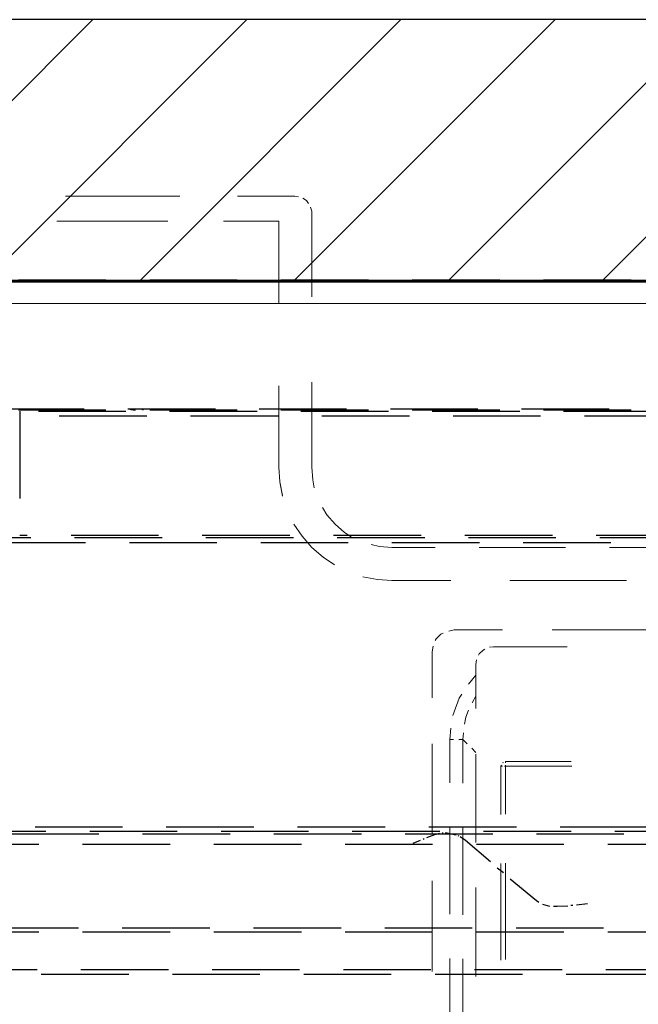
# Model space of a CAD drawing. Units: millimetres. Extents: x 1486 to 1634, y 2338 to 2550.
# Drawn here: x 1497 to 1504, y 2400 to 2411 of the extents above; entities that cross this region are included whole.
import ezdxf

# ---------------------------------------------------------------- set-up
doc = ezdxf.new("R2010")
doc.units = ezdxf.units.MM
doc.linetypes.add('DASHEDX2', pattern=[1.5, 1, -0.5])
for name, color, linetype in [('AIR_GAP-Minimum', 40, 'Continuous'), ('Outline', 7, 'Continuous'), ('SKID', 252, 'DASHEDX2')]:
    doc.layers.add(name, color=color, linetype=linetype)

msp = doc.modelspace()

# ---------------------------------------------------------------- hatches: boundary and pattern name
at = {"layer": 'AIR_GAP-Minimum'}
h = msp.add_hatch(dxfattribs=at)
h.set_pattern_fill('ANSI31', color=256, scale=9.960865, style=0)
h.set_pattern_definition([(45, (1489.8666, 2407.8335), (-0.880424, 0.880424), [])])
h.paths.add_polyline_path([(1486.545, 2407.834), (1633.801, 2407.834), (1633.801, 2410.828), (1486.545, 2410.828)])

# ---------------------------------------------------------------- linework, layer by layer
msp.add_lwpolyline([(1486.545, 2407.834), (1633.801, 2407.834), (1633.801, 2410.828), (1486.545, 2410.828)], close=True, dxfattribs=at)
at = {"layer": 'Outline', "lineweight": 18}
for p, q in [((1497.834, 2408.81), (1499.138, 2408.81)), ((1499.8, 2408.81), (1500.455, 2408.81)), ((1500.455, 2408.81), (1500.497, 2408.804)), ((1500.544, 2408.787), (1500.586, 2408.763)), ((1500.586, 2408.763), (1500.61, 2408.727)), ((1500.634, 2408.685), (1500.646, 2408.638)), ((1500.646, 2407.661), (1500.646, 2408.638)), ((1499.001, 2408.525), (1497.733, 2408.525)), ((1500.27, 2408.525), (1499.639, 2408.525)), ((1500.27, 2407.583), (1500.27, 2408.525)), ((1633.801, 2407.833), (1486.545, 2407.833)), ((1633.551, 2407.851), (1486.795, 2407.851)), ((1633.551, 2407.839), (1486.795, 2407.839)), ((1633.551, 2407.583), (1486.795, 2407.583)), ((1500.646, 2405.713), (1500.646, 2406.684)), ((1500.27, 2405.713), (1500.27, 2406.642)), ((1500.282, 2405.546), (1500.27, 2405.713)), ((1500.282, 2405.546), (1500.27, 2405.713)), ((1500.646, 2405.713), (1500.658, 2405.57)), ((1500.646, 2405.713), (1500.658, 2405.57)), ((1500.658, 2405.57), (1500.675, 2405.48)), ((1500.658, 2405.57), (1500.675, 2405.48)), ((1500.312, 2405.391), (1500.282, 2405.546)), ((1500.312, 2405.385), (1500.282, 2405.546)), ((1500.771, 2405.254), (1500.818, 2405.171)), ((1500.771, 2405.254), (1500.818, 2405.171)), ((1500.818, 2405.171), (1500.914, 2405.063)), ((1500.818, 2405.171), (1500.914, 2405.063)), ((1500.538, 2404.926), (1500.443, 2405.063)), ((1500.443, 2405.063), (1500.443, 2405.063)), ((1500.538, 2404.926), (1500.443, 2405.063)), ((1500.443, 2405.063), (1500.443, 2405.063)), ((1500.914, 2405.063), (1501.021, 2404.968)), ((1500.914, 2405.063), (1501.021, 2404.968)), ((1500.646, 2404.795), (1500.538, 2404.926)), ((1500.646, 2404.795), (1500.538, 2404.926)), ((1501.021, 2404.968), (1501.098, 2404.92)), ((1501.021, 2404.968), (1501.098, 2404.92)), ((1500.777, 2404.688), (1500.646, 2404.795)), ((1500.777, 2404.688), (1500.646, 2404.795)), ((1501.325, 2404.831), (1501.42, 2404.807)), ((1501.325, 2404.831), (1501.42, 2404.807)), ((1501.42, 2404.807), (1501.563, 2404.795)), ((1501.42, 2404.807), (1501.563, 2404.795)), ((1502.057, 2404.795), (1501.563, 2404.795)), ((1502.057, 2404.795), (1501.563, 2404.795)), ((1503.547, 2404.795), (1502.558, 2404.795)), ((1503.547, 2404.795), (1502.558, 2404.795)), ((1505.036, 2404.795), (1504.047, 2404.795)), ((1505.036, 2404.795), (1504.047, 2404.795)), ((1500.908, 2404.599), (1500.777, 2404.688)), ((1500.908, 2404.599), (1500.777, 2404.688)), ((1501.396, 2404.432), (1501.229, 2404.462)), ((1501.229, 2404.462), (1501.229, 2404.462)), ((1501.396, 2404.432), (1501.229, 2404.462)), ((1501.229, 2404.462), (1501.229, 2404.462)), ((1501.563, 2404.42), (1501.396, 2404.432)), ((1501.563, 2404.42), (1501.396, 2404.432)), ((1502.236, 2404.42), (1501.563, 2404.42)), ((1502.236, 2404.42), (1501.563, 2404.42)), ((1504.244, 2404.42), (1502.909, 2404.42)), ((1504.244, 2404.42), (1502.909, 2404.42)), ((1502.069, 2403.753), (1502.057, 2403.735)), ((1502.123, 2403.806), (1502.069, 2403.753)), ((1502.147, 2403.818), (1502.123, 2403.806)), ((1502.272, 2403.854), (1502.212, 2403.842)), ((1502.272, 2403.854), (1502.826, 2403.854)), ((1503.392, 2403.854), (1504.506, 2403.854)), ((1502.034, 2403.669), (1502.022, 2403.604)), ((1502.725, 2403.663), (1502.677, 2403.657)), ((1502.725, 2403.663), (1503.565, 2403.663)), ((1502.022, 2403.08), (1502.022, 2403.604)), ((1502.558, 2403.58), (1502.552, 2403.568)), ((1502.606, 2403.622), (1502.558, 2403.58)), ((1502.623, 2403.634), (1502.606, 2403.622)), ((1502.528, 2403.514), (1502.522, 2403.461)), ((1502.522, 2402.955), (1502.522, 2403.461)), ((1502.522, 2403.336), (1502.439, 2403.235)), ((1502.332, 2403.074), (1502.272, 2402.919)), ((1502.361, 2403.121), (1502.332, 2403.074)), ((1502.48, 2403.02), (1502.522, 2403.097)), ((1502.272, 2402.919), (1502.26, 2402.877)), ((1502.391, 2402.776), (1502.409, 2402.859)), ((1502.409, 2402.859), (1502.439, 2402.937)), ((1502.236, 2402.734), (1502.224, 2402.603)), ((1502.373, 2402.603), (1502.379, 2402.68)), ((1502.022, 2401.519), (1502.022, 2402.555)), ((1502.224, 2402.603), (1502.224, 2402.109)), ((1502.224, 2402.603), (1502.266, 2402.603)), ((1502.326, 2402.603), (1502.373, 2402.603)), ((1502.373, 2402.103), (1502.373, 2402.603)), ((1502.373, 2402.603), (1502.421, 2402.555)), ((1502.475, 2402.502), (1502.522, 2402.454)), ((1502.522, 2401.424), (1502.522, 2402.436)), ((1502.814, 2402.311), (1502.808, 2402.299)), ((1502.808, 2401.745), (1502.808, 2402.299)), ((1502.826, 2402.299), (1502.808, 2402.299)), ((1502.838, 2402.341), (1502.826, 2402.335)), ((1502.826, 2402.335), (1502.826, 2402.335)), ((1502.862, 2402.299), (1502.85, 2402.299)), ((1502.862, 2402.353), (1503.612, 2402.353)), ((1502.862, 2402.353), (1502.862, 2402.353)), ((1502.862, 2402.335), (1502.862, 2402.353)), ((1502.862, 2402.299), (1502.862, 2402.311)), ((1503.618, 2402.299), (1502.862, 2402.299)), ((1502.862, 2402.299), (1502.862, 2401.751)), ((1502.224, 2401.602), (1502.224, 2400.607)), ((1502.373, 2400.601), (1502.373, 2401.596)), ((1502.808, 2400.083), (1502.808, 2401.185)), ((1502.862, 2401.191), (1502.862, 2400.089)), ((1502.022, 2399.952), (1502.022, 2400.989)), ((1502.522, 2399.893), (1502.522, 2400.911)), ((1502.224, 2400.101), (1502.224, 2399.106)), ((1502.373, 2399.1), (1502.373, 2400.095))]:
    msp.add_line(p, q, dxfattribs=at)
at = {"layer": 'SKID'}
for p, q in [((1486.545, 2407.833), (1633.801, 2407.834)), ((1486.795, 2407.857), (1633.551, 2407.857)), ((1486.795, 2407.845), (1633.551, 2407.845)), ((1497.31, 2407.845), (1497.31, 2407.833)), ((1533.363, 2407.833), (1497.31, 2407.833)), ((1486.545, 2406.38), (1633.801, 2406.38)), ((1486.795, 2406.368), (1633.551, 2406.368)), ((1488.523, 2406.356), (1631.817, 2406.356)), ((1497.31, 2406.38), (1497.31, 2406.368)), ((1497.31, 2406.356), (1497.31, 2404.908)), ((1498.573, 2406.38), (1498.573, 2406.38)), ((1498.59, 2406.368), (1498.573, 2406.374)), ((1498.578, 2406.374), (1498.608, 2406.368)), ((1498.608, 2406.368), (1498.62, 2406.368)), ((1498.62, 2406.368), (1498.632, 2406.368)), ((1498.698, 2406.38), (1498.721, 2406.368)), ((1497.762, 2406.302), (1557.561, 2406.302)), ((1507.937, 2404.908), (1493.61, 2404.908)), ((1507.896, 2404.932), (1497.31, 2404.932)), ((1494.063, 2404.855), (1507.49, 2404.855)), ((1493.61, 2401.555), (1507.937, 2401.555)), ((1507.485, 2401.602), (1494.057, 2401.602)), ((1497.214, 2401.525), (1507.896, 2401.525)), ((1501.962, 2401.483), (1502.052, 2401.519)), ((1502.052, 2401.519), (1502.111, 2401.531)), ((1502.135, 2401.537), (1502.147, 2401.537)), ((1502.171, 2401.537), (1502.195, 2401.537)), ((1502.195, 2401.537), (1502.272, 2401.519)), ((1502.272, 2401.519), (1502.296, 2401.513)), ((1502.314, 2401.507), (1502.326, 2401.501)), ((1487.528, 2401.406), (1632.675, 2401.406)), ((1501.807, 2401.418), (1501.891, 2401.453)), ((1501.92, 2401.465), (1501.932, 2401.471)), ((1502.343, 2401.495), (1502.403, 2401.453)), ((1502.403, 2401.453), (1502.689, 2401.209)), ((1502.766, 2401.138), (1502.838, 2401.084)), ((1502.915, 2401.012), (1503.213, 2400.762)), ((1503.213, 2400.762), (1503.243, 2400.744)), ((1503.285, 2400.721), (1503.362, 2400.697)), ((1503.672, 2400.715), (1503.797, 2400.727)), ((1503.362, 2400.697), (1503.362, 2400.697)), ((1503.41, 2400.697), (1503.451, 2400.697)), ((1503.451, 2400.697), (1503.571, 2400.703)), ((1503.606, 2400.709), (1503.63, 2400.709)), ((1487.528, 2400.405), (1632.675, 2400.405)), ((1487.981, 2400.452), (1632.228, 2400.453)), ((1492.008, 2399.976), (1530.992, 2399.976)), ((1491.555, 2399.922), (1531.438, 2399.922))]:
    msp.add_line(p, q, dxfattribs=at)

doc.saveas('drawing.dxf')
